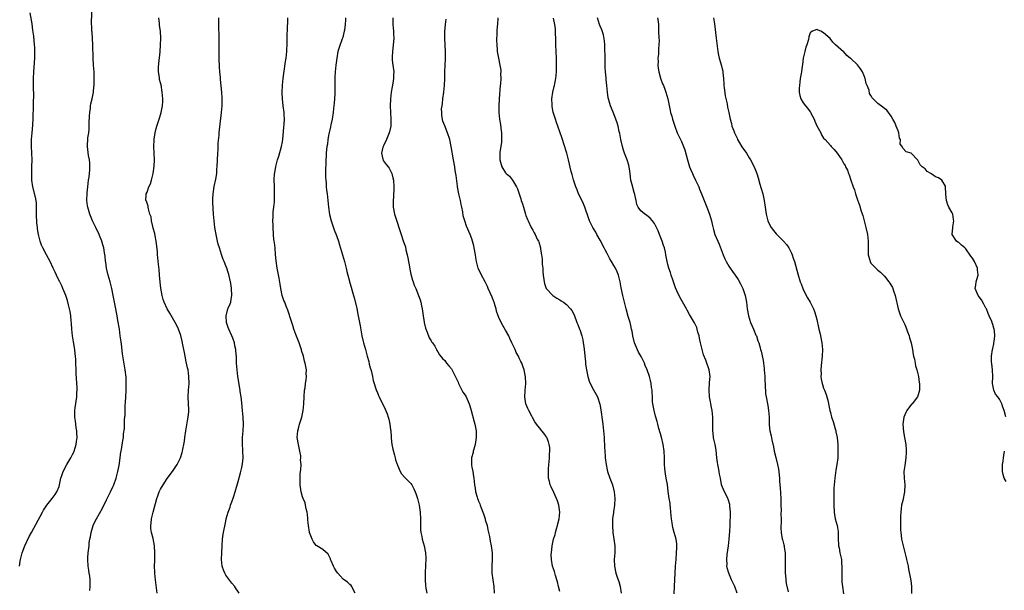
# Model space of a CAD drawing. Units: inches. Extents: x 2556000 to 2559000, y 1545000 to 1548000.
# Drawn here: x 2557705 to 2557996, y 1547554 to 1547722 of the extents above; entities that cross this region are included whole.
import ezdxf

# ---------------------------------------------------------------- set-up
doc = ezdxf.new("R2010")
doc.units = ezdxf.units.IN
doc.header["$MEASUREMENT"] = 0
doc.layers.add('LD25561545_10ft', color=53, linetype='Continuous')

msp = doc.modelspace()

# ---------------------------------------------------------------- linework, layer by layer
at = {"layer": 'LD25561545_10ft'}
for points, elevation in [([(2557705.26, 1547561), (2557705.54, 1547562.46), (2557705.61, 1547563), (2557705.8, 1547563.8), (2557706.12, 1547565), (2557706.87, 1547567), (2557708.21, 1547569.79), (2557708.89, 1547571), (2557712.07, 1547577), (2557712.41, 1547577.59), (2557713, 1547578.44), (2557713.36, 1547579), (2557714.92, 1547581), (2557715.85, 1547582.15), (2557716.38, 1547583), (2557717, 1547584.54), (2557717.16, 1547585), (2557717.56, 1547587), (2557717.84, 1547587.84), (2557718.19, 1547589), (2557719.28, 1547591), (2557720.5, 1547593), (2557721, 1547593.97), (2557721.33, 1547594.67), (2557721.46, 1547595), (2557722.05, 1547597), (2557722.15, 1547597.85), (2557722.32, 1547599), (2557722.3, 1547600.3), (2557722.25, 1547601), (2557722.09, 1547601.91), (2557721.92, 1547603), (2557721.82, 1547603.82), (2557721.64, 1547605), (2557721.64, 1547606.36), (2557721.66, 1547607), (2557721.79, 1547607.79), (2557722.23, 1547611), (2557722.27, 1547612.27), (2557722.33, 1547613), (2557722.33, 1547613.67), (2557722.1, 1547617.9), (2557721.94, 1547622.06), (2557721.86, 1547623), (2557721.76, 1547623.76), (2557721.64, 1547625), (2557721.3, 1547627.3), (2557721.01, 1547629), (2557720.77, 1547631), (2557720.65, 1547632.65), (2557720.57, 1547633.43), (2557720.45, 1547635), (2557720.26, 1547636.26), (2557720.12, 1547637), (2557719.8, 1547638.2), (2557719.5, 1547639.5), (2557718.99, 1547640.98), (2557718.13, 1547643), (2557717.77, 1547643.77), (2557717.19, 1547645), (2557717.12, 1547645.12), (2557716.22, 1547647), (2557715.8, 1547647.8), (2557715.28, 1547649), (2557714.33, 1547651), (2557713.89, 1547651.89), (2557713.24, 1547653), (2557712.18, 1547655), (2557711.85, 1547655.85), (2557711.41, 1547657), (2557710.95, 1547659), (2557710.65, 1547660.65), (2557710.62, 1547661), (2557710.42, 1547662.42), (2557710.4, 1547663), (2557710.32, 1547664.32), (2557710.31, 1547665.69), (2557710.32, 1547667), (2557710.29, 1547668.29), (2557710.04, 1547670.04), (2557709.28, 1547673), (2557708.97, 1547675), (2557708.91, 1547676.91), (2557708.99, 1547679), (2557709.02, 1547681), (2557708.84, 1547685), (2557708.86, 1547687), (2557709.01, 1547689), (2557709.23, 1547691.23), (2557709.36, 1547693.36), (2557709.39, 1547695), (2557709.42, 1547695.42), (2557709.43, 1547697), (2557709.52, 1547701), (2557709.49, 1547701.49), (2557709.48, 1547705), (2557709.54, 1547707), (2557709.79, 1547711), (2557709.79, 1547711.79), (2557709.83, 1547713), (2557709.8, 1547714.2), (2557709.74, 1547715), (2557709.5, 1547717.5), (2557709.28, 1547719.28), (2557709, 1547721.21), (2557708.46, 1547724.46)], 7190), ([(2557726.13, 1547553.87), (2557726.19, 1547555), (2557726.17, 1547557), (2557726.07, 1547558.07), (2557725.92, 1547559), (2557725.82, 1547559.82), (2557725.61, 1547561), (2557725.5, 1547563), (2557725.5, 1547563.5), (2557725.63, 1547565), (2557725.66, 1547565.66), (2557725.87, 1547567), (2557725.94, 1547567.94), (2557726.12, 1547569), (2557726.29, 1547569.71), (2557726.47, 1547571), (2557727.09, 1547573), (2557727.72, 1547574.28), (2557728.04, 1547575), (2557729.8, 1547578.2), (2557731, 1547580.6), (2557732.25, 1547583), (2557733, 1547584.63), (2557733.15, 1547585), (2557733.83, 1547587), (2557734.15, 1547588.15), (2557734.37, 1547589), (2557734.73, 1547590.73), (2557735.05, 1547593), (2557735.25, 1547594.75), (2557735.33, 1547595), (2557735.44, 1547595.44), (2557735.84, 1547598.16), (2557736, 1547599), (2557736.09, 1547600.09), (2557736.36, 1547601.64), (2557736.39, 1547604.39), (2557736.51, 1547605.49), (2557736.53, 1547607), (2557736.56, 1547608.56), (2557736.63, 1547609.37), (2557736.83, 1547612.83), (2557736.88, 1547615), (2557736.82, 1547616.82), (2557736.57, 1547619), (2557735.76, 1547623.76), (2557735.42, 1547626.58), (2557735.31, 1547627.31), (2557735.1, 1547629), (2557734.82, 1547631), (2557734.42, 1547633.58), (2557734.16, 1547635), (2557733.96, 1547635.96), (2557733.79, 1547637), (2557733.04, 1547641), (2557732.64, 1547643), (2557732.14, 1547645), (2557731.53, 1547647), (2557731.02, 1547649), (2557730.8, 1547650.8), (2557730.76, 1547651), (2557730.62, 1547652.62), (2557730.43, 1547653.57), (2557730.19, 1547655), (2557729.95, 1547655.95), (2557729.62, 1547657), (2557729, 1547658.64), (2557728.84, 1547659), (2557727.84, 1547661), (2557726.86, 1547663), (2557726.06, 1547665), (2557725.49, 1547667), (2557725.42, 1547667.42), (2557725.23, 1547669), (2557725.22, 1547669.22), (2557725.26, 1547671), (2557725.28, 1547671.28), (2557725.46, 1547673), (2557725.73, 1547675), (2557725.86, 1547675.86), (2557726.11, 1547678.11), (2557726.11, 1547680.11), (2557725.96, 1547681), (2557725.67, 1547682.33), (2557725.36, 1547685), (2557725.36, 1547685.36), (2557725.51, 1547687), (2557725.52, 1547687.52), (2557725.77, 1547689), (2557725.93, 1547690.07), (2557725.92, 1547691.92), (2557726.04, 1547694.04), (2557726.08, 1547695), (2557726.28, 1547696.28), (2557726.34, 1547697), (2557726.42, 1547697.58), (2557726.77, 1547699), (2557727.15, 1547701), (2557727.31, 1547702.69), (2557727.36, 1547703), (2557727.42, 1547705), (2557727.33, 1547707), (2557727.17, 1547709), (2557727.05, 1547711), (2557726.99, 1547715), (2557726.89, 1547716.89), (2557726.74, 1547718.74), (2557726.7, 1547719), (2557726.64, 1547720.64), (2557726.6, 1547721), (2557726.66, 1547724.66)], 7200), ([(2557745.99, 1547553), (2557745.46, 1547557), (2557745.28, 1547559), (2557745.27, 1547559.27), (2557745.23, 1547561), (2557745.28, 1547562.72), (2557745.27, 1547563), (2557745.32, 1547565), (2557745.22, 1547567), (2557745, 1547568.15), (2557744.77, 1547569.23), (2557744.3, 1547571), (2557744.14, 1547572.14), (2557744.15, 1547573), (2557744.26, 1547573.74), (2557744.37, 1547575), (2557744.84, 1547577), (2557745.88, 1547581), (2557746.16, 1547581.84), (2557746.6, 1547583), (2557747, 1547583.8), (2557747.73, 1547585), (2557749, 1547586.9), (2557750.55, 1547589), (2557751.54, 1547590.46), (2557751.89, 1547591), (2557752.94, 1547593), (2557753.41, 1547594.59), (2557753.5, 1547595), (2557753.6, 1547595.6), (2557753.87, 1547597), (2557754.03, 1547597.97), (2557754.16, 1547599), (2557754.45, 1547601), (2557755, 1547603.92), (2557755.19, 1547605), (2557755.33, 1547606.67), (2557755.34, 1547607), (2557755.32, 1547607.32), (2557755.28, 1547609), (2557755.2, 1547611), (2557755.26, 1547613), (2557755.41, 1547615), (2557755.39, 1547617), (2557755.12, 1547619), (2557755, 1547619.61), (2557754.61, 1547621.39), (2557754.29, 1547623), (2557754.11, 1547624.11), (2557753.59, 1547626.41), (2557753.43, 1547627.43), (2557753, 1547629.12), (2557752.33, 1547631), (2557751.9, 1547631.9), (2557751.33, 1547633), (2557749.72, 1547635.72), (2557749, 1547637.02), (2557748.11, 1547639), (2557747.81, 1547639.81), (2557747.5, 1547641), (2557747.09, 1547643.09), (2557746.88, 1547644.88), (2557746.72, 1547647), (2557746.63, 1547648.63), (2557746.34, 1547651), (2557746.17, 1547652.17), (2557746.11, 1547653), (2557746.07, 1547653.93), (2557745.75, 1547657), (2557745.43, 1547658.57), (2557745.3, 1547659.3), (2557744.86, 1547660.86), (2557744.71, 1547661.29), (2557744.29, 1547663), (2557744.18, 1547664.18), (2557743.87, 1547665), (2557743.42, 1547666.58), (2557743.38, 1547667), (2557743.32, 1547667.32), (2557742.8, 1547668.8), (2557742.68, 1547669), (2557742.71, 1547670.71), (2557742.75, 1547671), (2557743, 1547671.44), (2557743.58, 1547673), (2557744.03, 1547673.97), (2557744.32, 1547675), (2557744.83, 1547677), (2557745.12, 1547679.12), (2557745.17, 1547681), (2557745, 1547685), (2557745.12, 1547686.88), (2557745.13, 1547687.13), (2557745.45, 1547689), (2557745.74, 1547690.26), (2557745.93, 1547691), (2557746.41, 1547692.41), (2557746.65, 1547693.35), (2557747, 1547694.3), (2557747.23, 1547695), (2557747.62, 1547697), (2557747.69, 1547698.31), (2557747.69, 1547699), (2557747.51, 1547701), (2557747.14, 1547703.14), (2557747, 1547703.73), (2557746.71, 1547704.71), (2557746.66, 1547705), (2557746.66, 1547705.34), (2557746.39, 1547707), (2557746.38, 1547708.38), (2557746.53, 1547709.47), (2557746.87, 1547712.87), (2557747.03, 1547714.97), (2557747.07, 1547717), (2557746.95, 1547719), (2557746.73, 1547720.73), (2557746.68, 1547721.32), (2557746.49, 1547723)], 7210), ([(2557770.23, 1547553), (2557769, 1547554.88), (2557768.91, 1547555), (2557768.04, 1547556.04), (2557766.33, 1547558.33), (2557765.99, 1547559), (2557765.67, 1547559.67), (2557765.26, 1547561), (2557765.05, 1547563), (2557765.09, 1547565), (2557765.19, 1547567), (2557765.36, 1547569), (2557765.54, 1547570.46), (2557766.27, 1547574.27), (2557766.44, 1547575), (2557766.99, 1547577), (2557767.53, 1547578.47), (2557767.68, 1547579), (2557768.04, 1547580.04), (2557768.56, 1547581.44), (2557769.06, 1547582.94), (2557769.94, 1547586.06), (2557770.63, 1547588.63), (2557771, 1547590.17), (2557771.23, 1547591.23), (2557771.42, 1547593), (2557771.37, 1547595), (2557771.33, 1547595.33), (2557771.24, 1547597), (2557771.25, 1547599), (2557771.4, 1547601), (2557771.52, 1547603), (2557771.45, 1547605), (2557771.25, 1547607), (2557771, 1547609.24), (2557770.79, 1547611), (2557770.56, 1547612.56), (2557770.51, 1547613), (2557769.88, 1547617), (2557769.61, 1547619), (2557769.46, 1547621), (2557769.43, 1547622.57), (2557769.41, 1547623), (2557769.36, 1547623.36), (2557769.25, 1547625), (2557769, 1547626.13), (2557768.83, 1547627), (2557768.33, 1547628.33), (2557768.11, 1547629), (2557767.19, 1547631), (2557767, 1547631.48), (2557766.5, 1547633), (2557766.39, 1547635), (2557766.93, 1547637), (2557767, 1547637.19), (2557767.55, 1547638.45), (2557767.75, 1547639), (2557767.9, 1547639.9), (2557768.11, 1547641), (2557768, 1547643), (2557767.87, 1547643.87), (2557767.66, 1547645), (2557767.18, 1547647.18), (2557767, 1547647.75), (2557766.57, 1547649), (2557766.31, 1547649.69), (2557765.79, 1547651), (2557765.55, 1547651.55), (2557765.04, 1547653.04), (2557764.39, 1547655), (2557764.07, 1547656.07), (2557763.83, 1547657), (2557763.41, 1547659), (2557763.08, 1547661), (2557762.82, 1547663), (2557762.64, 1547665), (2557762.45, 1547668.45), (2557762.45, 1547669), (2557762.49, 1547669.51), (2557762.53, 1547671), (2557762.87, 1547673.13), (2557763.34, 1547675.34), (2557763.59, 1547677), (2557763.68, 1547678.32), (2557763.76, 1547679), (2557763.95, 1547683), (2557764.02, 1547684.02), (2557764.07, 1547685.93), (2557764.31, 1547688.31), (2557764.36, 1547689), (2557765.04, 1547695), (2557765.19, 1547697), (2557765.2, 1547699.2), (2557765.08, 1547701), (2557764.72, 1547704.72), (2557764.68, 1547705.32), (2557764.52, 1547707), (2557764.4, 1547708.41), (2557764.31, 1547711), (2557764.31, 1547712.31), (2557764.35, 1547715), (2557764.35, 1547716.35), (2557764.32, 1547717.68), (2557764.22, 1547720.22), (2557764.21, 1547723)], 7220), ([(2557804.57, 1547553), (2557804.03, 1547553.97), (2557803.54, 1547555), (2557803.32, 1547555.32), (2557803, 1547555.64), (2557802.28, 1547556.28), (2557801, 1547557.23), (2557799.36, 1547559), (2557799, 1547559.49), (2557798.44, 1547560.44), (2557798.13, 1547561), (2557797.46, 1547562.55), (2557797.28, 1547563), (2557797.23, 1547563.23), (2557796.56, 1547564.56), (2557795, 1547565.93), (2557793.22, 1547567), (2557793, 1547567.15), (2557792.23, 1547568.23), (2557791.8, 1547569), (2557791.02, 1547571), (2557791, 1547571.08), (2557790.69, 1547573), (2557790.57, 1547574.57), (2557790.5, 1547575), (2557790.42, 1547576.42), (2557790.3, 1547577), (2557790.05, 1547577.95), (2557789.89, 1547579), (2557789.7, 1547579.7), (2557789.17, 1547581), (2557789, 1547581.48), (2557788.56, 1547583), (2557788.27, 1547585), (2557788.25, 1547585.75), (2557788.23, 1547587), (2557788.3, 1547588.3), (2557788.37, 1547589), (2557788.49, 1547589.51), (2557788.52, 1547591), (2557788.4, 1547592.4), (2557788.47, 1547593), (2557788.43, 1547593.57), (2557788.19, 1547595), (2557787.96, 1547595.96), (2557787.75, 1547597), (2557787.42, 1547599), (2557787.55, 1547601), (2557787.88, 1547602.12), (2557788.11, 1547603), (2557788.72, 1547605), (2557789.13, 1547607), (2557789.36, 1547609), (2557789.46, 1547611), (2557789.59, 1547613), (2557789.71, 1547613.71), (2557789.87, 1547615), (2557790.06, 1547616.06), (2557790.15, 1547617), (2557790.09, 1547617.91), (2557790.12, 1547619), (2557789.95, 1547619.95), (2557789.73, 1547621), (2557789.56, 1547621.56), (2557789.21, 1547623), (2557788.71, 1547624.71), (2557788.66, 1547625), (2557788.5, 1547625.5), (2557787.98, 1547627), (2557787, 1547629.45), (2557786.43, 1547631), (2557786.11, 1547632.11), (2557785.77, 1547633), (2557785.22, 1547634.78), (2557785.14, 1547635.14), (2557784.67, 1547636.67), (2557784.15, 1547637.85), (2557783.69, 1547639), (2557783.48, 1547639.48), (2557782.93, 1547640.93), (2557782.51, 1547643), (2557782.34, 1547644.34), (2557782.06, 1547646.06), (2557781.43, 1547649), (2557781.15, 1547651.15), (2557781.02, 1547653.02), (2557780.84, 1547655), (2557780.65, 1547656.65), (2557780.58, 1547657), (2557780.51, 1547657.49), (2557780.36, 1547659), (2557780.26, 1547661), (2557780.24, 1547661.76), (2557780.23, 1547663), (2557780.3, 1547664.3), (2557780.28, 1547665), (2557780.29, 1547665.71), (2557780.47, 1547667), (2557780.65, 1547668.65), (2557780.69, 1547669.31), (2557780.7, 1547671), (2557780.64, 1547672.64), (2557780.67, 1547673.33), (2557780.62, 1547675), (2557780.72, 1547677), (2557780.77, 1547677.23), (2557781.1, 1547679.1), (2557781.61, 1547681), (2557781.94, 1547682.06), (2557782.75, 1547685), (2557783, 1547686.35), (2557783.12, 1547687.12), (2557783.43, 1547690.57), (2557783.54, 1547691.54), (2557783.63, 1547693), (2557783.56, 1547694.44), (2557783.56, 1547695), (2557783.26, 1547697), (2557783, 1547699), (2557782.95, 1547700.95), (2557783.09, 1547703.09), (2557783.28, 1547705), (2557783.45, 1547706.55), (2557783.95, 1547710.05), (2557784.13, 1547711), (2557784.35, 1547713), (2557784.36, 1547713.64), (2557784.42, 1547715), (2557784.46, 1547716.46), (2557784.45, 1547717), (2557784.51, 1547720.51), (2557784.61, 1547721.39), (2557784.64, 1547723)], 7230), ([(2557801.63, 1547723), (2557801.63, 1547722.37), (2557801.56, 1547721), (2557801.35, 1547719.35), (2557801.32, 1547719), (2557801, 1547717.62), (2557800.86, 1547717.14), (2557800.72, 1547716.72), (2557799.77, 1547714.23), (2557799.45, 1547713), (2557799.08, 1547711), (2557798.83, 1547709), (2557798.63, 1547707), (2557798.55, 1547705.45), (2557798.53, 1547705), (2557798.53, 1547702.53), (2557798.51, 1547700.51), (2557798.42, 1547699), (2557798.28, 1547697.72), (2557798.24, 1547697), (2557798.17, 1547696.17), (2557798.03, 1547695), (2557797.73, 1547693), (2557797.34, 1547691.34), (2557797.24, 1547690.76), (2557797, 1547689.87), (2557796.74, 1547688.74), (2557796.46, 1547687), (2557796.34, 1547685.66), (2557796.2, 1547685), (2557796.03, 1547684.03), (2557795.97, 1547683), (2557795.92, 1547682.08), (2557795.84, 1547681), (2557795.85, 1547679.85), (2557795.78, 1547678.22), (2557795.79, 1547675.79), (2557795.81, 1547675), (2557795.91, 1547674.09), (2557795.96, 1547673), (2557796.06, 1547672.06), (2557796.21, 1547671), (2557796.42, 1547669), (2557796.6, 1547667), (2557796.92, 1547664.92), (2557797.42, 1547663), (2557797.81, 1547661.81), (2557798.34, 1547660.34), (2557799, 1547658.71), (2557799.56, 1547657), (2557799.88, 1547655.88), (2557800.83, 1547653), (2557801.42, 1547651), (2557801.9, 1547649), (2557802.07, 1547648.07), (2557802.34, 1547647), (2557802.85, 1547645.15), (2557802.88, 1547645), (2557803, 1547644.66), (2557803.38, 1547643.38), (2557803.64, 1547642.36), (2557804.28, 1547640.28), (2557805, 1547637.21), (2557805.35, 1547635.35), (2557805.56, 1547634.44), (2557805.82, 1547633), (2557805.98, 1547631.98), (2557806.53, 1547629), (2557807, 1547627), (2557807.54, 1547625), (2557807.84, 1547623.84), (2557808.11, 1547623), (2557808.54, 1547621.46), (2557808.7, 1547620.7), (2557809, 1547619.6), (2557809.11, 1547619.11), (2557809.21, 1547618.79), (2557809.61, 1547617), (2557809.85, 1547615.85), (2557810.83, 1547612.83), (2557811, 1547612.47), (2557811.43, 1547611.43), (2557811.63, 1547611), (2557812.64, 1547609), (2557813, 1547608.32), (2557813.43, 1547607.43), (2557814, 1547606), (2557814.31, 1547605), (2557814.46, 1547604.46), (2557814.78, 1547603), (2557815, 1547601.3), (2557815.03, 1547601), (2557815.14, 1547599.14), (2557815.19, 1547598.81), (2557815.37, 1547597), (2557815.62, 1547595.62), (2557816.18, 1547593.82), (2557816.36, 1547593), (2557816.45, 1547592.45), (2557817, 1547590.83), (2557817.81, 1547589), (2557818.25, 1547588.25), (2557819.18, 1547587.18), (2557821, 1547585.44), (2557821.29, 1547585), (2557821.9, 1547583.9), (2557822.23, 1547583), (2557822.46, 1547582.46), (2557822.99, 1547580.99), (2557823.48, 1547579), (2557823.78, 1547577), (2557823.81, 1547575), (2557823.8, 1547573), (2557823.87, 1547571.87), (2557823.95, 1547571), (2557824.22, 1547569.78), (2557824.35, 1547569), (2557824.91, 1547567), (2557825.3, 1547565), (2557825.39, 1547563.39), (2557825.3, 1547561), (2557825.21, 1547559.21), (2557825.23, 1547558.77), (2557825.2, 1547557), (2557825.28, 1547555.28), (2557825.45, 1547554.55), (2557825.68, 1547553)], 7240), ([(2557815.66, 1547723), (2557815.69, 1547722.31), (2557815.7, 1547721), (2557815.86, 1547719), (2557815.86, 1547718.14), (2557815.94, 1547717), (2557815.9, 1547715.9), (2557815.54, 1547713), (2557815.43, 1547711.43), (2557815.43, 1547711), (2557815.5, 1547710.5), (2557815.64, 1547709), (2557815.93, 1547707), (2557815.89, 1547706.11), (2557815.9, 1547705), (2557815.7, 1547703.7), (2557815.46, 1547702.54), (2557815.2, 1547701), (2557814.96, 1547699), (2557814.88, 1547697), (2557815.08, 1547693), (2557815.03, 1547691), (2557814.66, 1547689.34), (2557814.6, 1547689), (2557813.77, 1547687), (2557812.86, 1547685.14), (2557812.81, 1547685), (2557812.74, 1547684.74), (2557812.35, 1547683), (2557812.75, 1547681.25), (2557812.76, 1547681), (2557812.82, 1547680.82), (2557813.67, 1547679.67), (2557814.28, 1547679), (2557814.57, 1547678.57), (2557815, 1547677.82), (2557815.39, 1547677), (2557815.71, 1547675.71), (2557815.84, 1547675), (2557815.98, 1547673), (2557815.91, 1547671.91), (2557815.9, 1547671), (2557815.86, 1547670.14), (2557815.74, 1547669), (2557815.77, 1547667), (2557816.17, 1547665), (2557816.38, 1547664.38), (2557817, 1547662.27), (2557817.43, 1547661), (2557817.86, 1547659.86), (2557818.08, 1547659), (2557818.61, 1547657.39), (2557818.84, 1547656.84), (2557819, 1547656.31), (2557819.36, 1547655.36), (2557819.52, 1547654.48), (2557819.91, 1547653), (2557820.1, 1547652.1), (2557820.57, 1547649.43), (2557820.69, 1547648.69), (2557821, 1547647.22), (2557821.47, 1547645.47), (2557821.65, 1547645), (2557821.98, 1547643.98), (2557822.43, 1547643), (2557823.27, 1547641), (2557823.71, 1547639.71), (2557823.91, 1547639), (2557824.09, 1547637.91), (2557824.29, 1547637), (2557824.59, 1547635), (2557824.93, 1547633.07), (2557824.94, 1547632.94), (2557825.3, 1547631.3), (2557825.86, 1547630.14), (2557826.42, 1547628.42), (2557827, 1547627.58), (2557827.2, 1547627.2), (2557827.38, 1547627), (2557828.04, 1547625.96), (2557828.56, 1547625), (2557828.7, 1547624.7), (2557829, 1547624.28), (2557829.43, 1547623.43), (2557830.37, 1547622.37), (2557831, 1547621.76), (2557831.56, 1547621), (2557832.22, 1547620.22), (2557833, 1547619.28), (2557835, 1547615.32), (2557835.12, 1547615), (2557836.38, 1547612.38), (2557837, 1547611.51), (2557837.3, 1547611), (2557838.2, 1547609), (2557838.39, 1547608.39), (2557838.79, 1547607), (2557839.66, 1547603.66), (2557839.86, 1547603), (2557840.26, 1547601), (2557840.3, 1547600.3), (2557840.31, 1547599), (2557840, 1547597), (2557839.59, 1547595.59), (2557839.44, 1547595), (2557839.37, 1547594.63), (2557838.92, 1547593), (2557838.87, 1547591), (2557838.89, 1547590.89), (2557839, 1547590.25), (2557839.27, 1547589), (2557839.52, 1547587.52), (2557839.63, 1547587), (2557839.81, 1547585), (2557840.01, 1547584.01), (2557840.14, 1547583), (2557840.56, 1547581.44), (2557840.72, 1547581), (2557840.81, 1547580.81), (2557841, 1547580.25), (2557841.39, 1547579.39), (2557841.5, 1547579), (2557841.75, 1547578.25), (2557842.28, 1547577), (2557842.48, 1547576.48), (2557842.93, 1547575), (2557843, 1547574.69), (2557843.53, 1547573), (2557843.75, 1547571.75), (2557843.98, 1547571), (2557844.26, 1547569.74), (2557844.41, 1547568.41), (2557844.7, 1547567), (2557844.99, 1547564.99), (2557845, 1547563), (2557844.88, 1547561.12), (2557844.9, 1547560.9), (2557844.96, 1547559), (2557845.52, 1547555), (2557845.61, 1547553)], 7250), ([(2557865, 1547553.51), (2557864.64, 1547555), (2557864.35, 1547556.35), (2557864.15, 1547557), (2557863.71, 1547558.29), (2557863.41, 1547559.41), (2557862.88, 1547561), (2557862.53, 1547563), (2557862.5, 1547564.5), (2557862.52, 1547565), (2557862.75, 1547567), (2557863, 1547568.03), (2557863.2, 1547569), (2557863.64, 1547570.36), (2557863.77, 1547571), (2557864.08, 1547572.08), (2557864.37, 1547573), (2557864.48, 1547573.52), (2557864.86, 1547575), (2557865, 1547577), (2557864.73, 1547579), (2557864.35, 1547580.35), (2557864.09, 1547581), (2557863.23, 1547582.77), (2557862.45, 1547584.45), (2557862.2, 1547585), (2557862.01, 1547585.99), (2557861.72, 1547587), (2557861.63, 1547587.63), (2557861.65, 1547589.65), (2557861.74, 1547591), (2557861.84, 1547591.84), (2557861.94, 1547593), (2557861.95, 1547594.05), (2557862.07, 1547595), (2557862.05, 1547596.05), (2557861.9, 1547597), (2557861.72, 1547597.72), (2557861.2, 1547599), (2557861.13, 1547599.13), (2557861, 1547599.35), (2557860.3, 1547600.3), (2557859.7, 1547601), (2557859, 1547601.88), (2557858.13, 1547603), (2557857.65, 1547603.65), (2557856.9, 1547604.9), (2557856.72, 1547605.28), (2557855.83, 1547607), (2557855.57, 1547607.57), (2557855, 1547609), (2557854.71, 1547611), (2557854.8, 1547612.8), (2557854.79, 1547613), (2557854.97, 1547614.97), (2557854.9, 1547616.9), (2557854.46, 1547619), (2557854.05, 1547620.05), (2557853.75, 1547621), (2557853.47, 1547621.47), (2557853, 1547622.46), (2557852.77, 1547623), (2557852.13, 1547624.13), (2557851.79, 1547625), (2557850.86, 1547627), (2557850.25, 1547628.25), (2557849.92, 1547629), (2557849, 1547630.72), (2557848.14, 1547632.14), (2557847.66, 1547633), (2557847, 1547634.44), (2557846.76, 1547635), (2557846.35, 1547636.35), (2557846.19, 1547637), (2557845.92, 1547637.92), (2557845.59, 1547639), (2557845.43, 1547639.43), (2557845, 1547640.45), (2557843.84, 1547643), (2557843.63, 1547643.63), (2557843, 1547645.02), (2557841.92, 1547647), (2557841, 1547648.81), (2557840.92, 1547649), (2557840.41, 1547651), (2557840.19, 1547652.19), (2557840.1, 1547653), (2557839.72, 1547655), (2557839.58, 1547655.58), (2557839.21, 1547657), (2557839, 1547657.69), (2557838.49, 1547659), (2557837.44, 1547661.44), (2557836.92, 1547663), (2557836.49, 1547664.49), (2557836.38, 1547665.62), (2557836.08, 1547667), (2557835.82, 1547667.82), (2557835.62, 1547669), (2557835.14, 1547671), (2557834.79, 1547673), (2557834.75, 1547673.25), (2557834.39, 1547676.39), (2557834.13, 1547677.87), (2557833.95, 1547679), (2557833.59, 1547681), (2557833.31, 1547682.69), (2557833.25, 1547683.25), (2557832.95, 1547684.95), (2557832.47, 1547687), (2557831.84, 1547689), (2557831, 1547691.06), (2557830.49, 1547692.49), (2557830.16, 1547694.16), (2557830.12, 1547695), (2557830.09, 1547696.09), (2557830.2, 1547697), (2557830.34, 1547697.66), (2557830.46, 1547699), (2557830.75, 1547701), (2557830.98, 1547703), (2557831.02, 1547705), (2557831, 1547707), (2557831.11, 1547709), (2557831.24, 1547710.76), (2557831.24, 1547711), (2557831.23, 1547713), (2557831.13, 1547714.87), (2557831.04, 1547717), (2557831.07, 1547718.93), (2557831.25, 1547721), (2557831.41, 1547722.59)], 7260), ([(2557846.69, 1547723), (2557846.58, 1547721), (2557846.53, 1547720.53), (2557846.44, 1547719), (2557846.37, 1547718.37), (2557846.32, 1547716.32), (2557846.37, 1547715), (2557846.52, 1547713.48), (2557846.55, 1547713), (2557846.89, 1547711), (2557847.3, 1547709), (2557847.54, 1547707.53), (2557847.55, 1547707), (2557847.5, 1547706.5), (2557847.54, 1547705), (2557847.45, 1547703.45), (2557847.39, 1547703), (2557847.06, 1547699.06), (2557846.95, 1547697), (2557847, 1547695), (2557847.23, 1547693), (2557847.48, 1547691.48), (2557847.58, 1547690.42), (2557847.75, 1547689), (2557847.77, 1547687.77), (2557847.81, 1547687), (2557847.79, 1547686.21), (2557847.63, 1547685), (2557847.33, 1547683.33), (2557847.32, 1547683), (2557847.33, 1547682.67), (2557847.25, 1547681), (2557847.64, 1547679.64), (2557847.85, 1547679), (2557849, 1547677.2), (2557849.19, 1547677), (2557850.16, 1547676.16), (2557851.05, 1547675.05), (2557852.23, 1547673), (2557852.47, 1547672.47), (2557853.5, 1547669.5), (2557853.64, 1547669), (2557853.98, 1547667.98), (2557854.25, 1547667), (2557854.86, 1547665), (2557855, 1547664.57), (2557855.45, 1547663.45), (2557855.63, 1547663), (2557856.57, 1547661), (2557857, 1547660.21), (2557857.45, 1547659.45), (2557857.69, 1547659), (2557858.36, 1547657.64), (2557858.7, 1547657), (2557858.79, 1547656.79), (2557859.3, 1547655), (2557859.34, 1547654.66), (2557859.61, 1547653), (2557859.77, 1547651.77), (2557859.83, 1547650.17), (2557859.96, 1547649), (2557860.05, 1547648.05), (2557860.11, 1547647), (2557860.33, 1547645.67), (2557860.39, 1547645), (2557860.46, 1547644.46), (2557861.03, 1547643.03), (2557862.93, 1547640.93), (2557864.14, 1547640.14), (2557865, 1547639.68), (2557865.42, 1547639.42), (2557866.08, 1547639), (2557867, 1547638.31), (2557868.22, 1547637), (2557868.55, 1547636.55), (2557869.24, 1547635.24), (2557870.09, 1547633), (2557870.37, 1547632.37), (2557870.88, 1547631), (2557870.92, 1547630.92), (2557871.54, 1547629), (2557871.84, 1547627.84), (2557871.97, 1547627), (2557872.08, 1547625.92), (2557872.22, 1547625), (2557872.6, 1547621.4), (2557872.66, 1547620.66), (2557872.89, 1547619), (2557873.28, 1547617), (2557873.66, 1547615.66), (2557873.95, 1547615), (2557875, 1547613.05), (2557876.13, 1547611), (2557876.87, 1547608.87), (2557877.16, 1547607.16), (2557877.62, 1547603.61), (2557877.71, 1547603), (2557877.94, 1547601), (2557878.02, 1547600.02), (2557878.12, 1547599), (2557878.14, 1547598.14), (2557878.25, 1547597), (2557878.24, 1547596.24), (2557878.47, 1547593.53), (2557878.46, 1547593), (2557878.69, 1547591), (2557879, 1547589.48), (2557879.12, 1547589), (2557879.82, 1547587), (2557880.55, 1547585), (2557881.09, 1547583), (2557881.3, 1547581), (2557881.18, 1547579), (2557880.89, 1547577.11), (2557880.87, 1547576.87), (2557880.64, 1547575), (2557880.55, 1547573.45), (2557880.55, 1547573), (2557880.66, 1547571), (2557881.28, 1547567), (2557881.29, 1547565), (2557881.13, 1547563), (2557881.14, 1547561), (2557881.6, 1547559), (2557881.91, 1547558.09), (2557882.32, 1547557), (2557882.49, 1547556.49), (2557882.87, 1547555), (2557883.11, 1547553)], 7270), ([(2557898.84, 1547552.84), (2557898.91, 1547555), (2557899.22, 1547561), (2557899.37, 1547563), (2557899.55, 1547565), (2557899.59, 1547566.41), (2557899.65, 1547567), (2557899.61, 1547567.61), (2557899.42, 1547569), (2557898.84, 1547571), (2557898.4, 1547572.4), (2557898.29, 1547573), (2557898.19, 1547573.81), (2557898, 1547575), (2557897.96, 1547575.96), (2557897.86, 1547577), (2557897.7, 1547578.3), (2557897.67, 1547579), (2557897.6, 1547579.6), (2557897.37, 1547581), (2557897.08, 1547583.08), (2557896.83, 1547585.17), (2557896.51, 1547587), (2557896.26, 1547588.26), (2557896.15, 1547589), (2557896.1, 1547589.9), (2557895.99, 1547591), (2557895.97, 1547591.97), (2557895.97, 1547593), (2557895.88, 1547595), (2557895.59, 1547597), (2557895.1, 1547599.1), (2557894.33, 1547601.67), (2557893.97, 1547603), (2557893.79, 1547603.79), (2557893.41, 1547605), (2557893.34, 1547605.34), (2557892.88, 1547607), (2557892.52, 1547609), (2557892.47, 1547609.53), (2557892.38, 1547611), (2557892.37, 1547612.37), (2557892.31, 1547613), (2557892.17, 1547613.83), (2557892.07, 1547615), (2557891.87, 1547615.87), (2557891.55, 1547617), (2557890.84, 1547619), (2557890.27, 1547620.27), (2557890.02, 1547621), (2557889.03, 1547622.97), (2557888.26, 1547624.26), (2557887.08, 1547627), (2557886.57, 1547629), (2557886.38, 1547630.38), (2557886.23, 1547631), (2557886.05, 1547632.05), (2557885.78, 1547633), (2557885.23, 1547634.77), (2557884.6, 1547637), (2557883.63, 1547641), (2557883.18, 1547643.18), (2557882.88, 1547645), (2557882.38, 1547647), (2557881.97, 1547647.97), (2557881.5, 1547649), (2557881, 1547649.79), (2557880.3, 1547651), (2557879.8, 1547651.8), (2557879, 1547653.37), (2557878.43, 1547654.43), (2557878.17, 1547655), (2557877, 1547657.25), (2557875.96, 1547659), (2557875.63, 1547659.63), (2557874.8, 1547661), (2557873.82, 1547663), (2557873.59, 1547663.59), (2557872.41, 1547667), (2557872.01, 1547668.01), (2557871, 1547670.1), (2557870.59, 1547671), (2557870.12, 1547672.12), (2557869.79, 1547673), (2557869.09, 1547675.09), (2557868.68, 1547676.68), (2557868.58, 1547677), (2557868.41, 1547677.59), (2557867.6, 1547681), (2557867.1, 1547683), (2557866.26, 1547685.74), (2557865.83, 1547687), (2557865.61, 1547687.61), (2557865.14, 1547689), (2557864.42, 1547691), (2557864.03, 1547692.03), (2557863.73, 1547693), (2557863.2, 1547694.8), (2557863.1, 1547695.1), (2557862.77, 1547696.77), (2557862.75, 1547697), (2557862.75, 1547697.25), (2557862.68, 1547699), (2557862.95, 1547701), (2557863.33, 1547702.67), (2557863.43, 1547703), (2557863.57, 1547703.57), (2557863.85, 1547705), (2557863.94, 1547706.06), (2557864.04, 1547707), (2557864.05, 1547709), (2557864.01, 1547711), (2557863.85, 1547715), (2557863.84, 1547715.84), (2557863.81, 1547717), (2557863.74, 1547718.26), (2557863.74, 1547719), (2557863.71, 1547719.71), (2557863.55, 1547721), (2557863.18, 1547722.82)], 7280), ([(2557917.47, 1547553), (2557916.71, 1547555), (2557916.2, 1547556.2), (2557915.81, 1547557), (2557914.94, 1547559), (2557914.51, 1547560.51), (2557914.43, 1547561), (2557914.46, 1547561.54), (2557914.36, 1547563), (2557914.47, 1547564.47), (2557914.85, 1547567), (2557915.11, 1547569), (2557915.28, 1547571.28), (2557915.35, 1547573), (2557915.39, 1547574.61), (2557915.44, 1547575.44), (2557915.43, 1547577), (2557915.28, 1547578.72), (2557915.27, 1547579), (2557915.24, 1547579.24), (2557914.81, 1547580.81), (2557914.72, 1547581), (2557914.35, 1547581.65), (2557913.69, 1547583), (2557912.86, 1547585), (2557912.85, 1547585.15), (2557912.49, 1547587), (2557912.19, 1547588.19), (2557912.09, 1547589), (2557911.92, 1547590.08), (2557911.69, 1547591), (2557911.59, 1547591.59), (2557911.47, 1547593), (2557911.24, 1547595.24), (2557910.91, 1547596.91), (2557910.56, 1547598.56), (2557910.49, 1547599), (2557910.33, 1547600.33), (2557910.29, 1547601), (2557910.29, 1547601.71), (2557910.24, 1547605), (2557910.04, 1547607), (2557909.89, 1547607.89), (2557909.67, 1547609), (2557909.57, 1547609.57), (2557909.28, 1547611), (2557909.13, 1547613), (2557909.31, 1547615.31), (2557909.42, 1547617), (2557909.18, 1547619), (2557909, 1547619.56), (2557908.48, 1547621), (2557908.16, 1547621.84), (2557907.47, 1547623.47), (2557907.06, 1547625), (2557906.61, 1547627), (2557906.36, 1547628.36), (2557906.19, 1547629), (2557905.83, 1547630.17), (2557905.64, 1547631), (2557905.48, 1547631.48), (2557904.84, 1547632.84), (2557903.38, 1547635.38), (2557902.66, 1547636.66), (2557902.48, 1547637), (2557900.47, 1547640.47), (2557899.63, 1547642.37), (2557899.22, 1547643.22), (2557899, 1547643.84), (2557898.62, 1547645), (2557898.4, 1547645.6), (2557897.94, 1547647), (2557897.76, 1547647.76), (2557897.27, 1547649), (2557897, 1547650.1), (2557896.76, 1547651), (2557896.47, 1547652.47), (2557896.39, 1547653), (2557896.23, 1547653.77), (2557895.92, 1547655), (2557895.68, 1547655.68), (2557895.26, 1547657), (2557894.5, 1547659), (2557894.08, 1547660.08), (2557893.44, 1547661.44), (2557893, 1547662.18), (2557892.41, 1547663), (2557891.77, 1547663.77), (2557890.67, 1547664.67), (2557890.12, 1547665), (2557889, 1547665.95), (2557888.2, 1547667), (2557887.81, 1547667.81), (2557887.6, 1547669), (2557887.18, 1547670.82), (2557887, 1547671.41), (2557886.39, 1547673.61), (2557886.04, 1547675), (2557885.93, 1547675.93), (2557885.77, 1547677), (2557885.7, 1547677.7), (2557885.51, 1547679), (2557885.41, 1547679.41), (2557884.93, 1547681), (2557884.18, 1547683), (2557883.89, 1547683.89), (2557883.54, 1547685), (2557883.1, 1547687), (2557882.79, 1547688.79), (2557882.6, 1547689.4), (2557882.24, 1547691), (2557881.98, 1547691.98), (2557881, 1547694.57), (2557880.29, 1547696.29), (2557880.01, 1547697), (2557879.63, 1547698.37), (2557879.43, 1547699), (2557879.34, 1547699.34), (2557879.11, 1547701), (2557878.93, 1547703), (2557878.76, 1547704.76), (2557878.76, 1547705.24), (2557878.56, 1547707), (2557878.43, 1547708.43), (2557878.39, 1547711), (2557878.4, 1547712.4), (2557878.37, 1547713), (2557878.31, 1547713.69), (2557878.29, 1547715), (2557878.2, 1547716.2), (2557877.9, 1547717.9), (2557877.43, 1547719.43), (2557877, 1547720.46), (2557876.79, 1547721), (2557876.13, 1547723)], 7290), ([(2557893.9, 1547723), (2557894.08, 1547721.92), (2557894.15, 1547721), (2557894.16, 1547720.16), (2557894.24, 1547719), (2557894.31, 1547717), (2557894.36, 1547716.36), (2557894.33, 1547715), (2557894.17, 1547713.83), (2557894.19, 1547713), (2557894.19, 1547712.19), (2557894.03, 1547711), (2557894.06, 1547710.06), (2557894.02, 1547709), (2557894.11, 1547708.11), (2557894.28, 1547707), (2557894.82, 1547705.18), (2557894.88, 1547704.88), (2557895.42, 1547703.42), (2557895.66, 1547703), (2557896.1, 1547701.9), (2557896.41, 1547701), (2557896.97, 1547699), (2557897.63, 1547695.63), (2557897.77, 1547695), (2557898.09, 1547693.91), (2557898.33, 1547693), (2557898.99, 1547691), (2557899.76, 1547689), (2557901, 1547686.48), (2557901.59, 1547685), (2557901.94, 1547683.94), (2557902.76, 1547681), (2557903.4, 1547679), (2557903.7, 1547678.3), (2557904.21, 1547677), (2557904.45, 1547676.45), (2557905.18, 1547675), (2557906.11, 1547673), (2557906.36, 1547672.36), (2557906.92, 1547671), (2557908.05, 1547668.05), (2557908.51, 1547667), (2557909.27, 1547665), (2557909.83, 1547663), (2557910.03, 1547662.03), (2557910.43, 1547660.43), (2557910.89, 1547659), (2557911.73, 1547657), (2557912.12, 1547656.12), (2557913.28, 1547653), (2557913.79, 1547651.79), (2557914.18, 1547651), (2557915, 1547649.61), (2557915.4, 1547649), (2557916.05, 1547648.05), (2557916.81, 1547647), (2557917.7, 1547645.7), (2557918.43, 1547644.43), (2557919.11, 1547643), (2557919.8, 1547641), (2557920.01, 1547640.01), (2557920.2, 1547639), (2557920.45, 1547637), (2557920.8, 1547635), (2557921.43, 1547633), (2557921.88, 1547631.88), (2557922.28, 1547631), (2557923, 1547629.28), (2557923.13, 1547629), (2557923.58, 1547627.58), (2557923.81, 1547627), (2557924.12, 1547625.88), (2557924.34, 1547625), (2557924.51, 1547624.51), (2557925, 1547622.28), (2557925.21, 1547621.21), (2557925.21, 1547621), (2557925.43, 1547619.43), (2557925.44, 1547619), (2557925.6, 1547617), (2557925.63, 1547615.63), (2557925.69, 1547615), (2557925.7, 1547613.7), (2557925.78, 1547613), (2557925.87, 1547611.87), (2557926.01, 1547611), (2557926.5, 1547608.5), (2557926.73, 1547607), (2557926.86, 1547605), (2557926.88, 1547603), (2557927, 1547601.63), (2557927.07, 1547601), (2557927.49, 1547599.49), (2557927.66, 1547598.34), (2557928.23, 1547596.23), (2557928.4, 1547595), (2557928.84, 1547593.16), (2557929.38, 1547591), (2557929.64, 1547589.64), (2557929.75, 1547589), (2557929.88, 1547587.88), (2557929.95, 1547587), (2557929.99, 1547586.01), (2557930.13, 1547584.13), (2557930.31, 1547581), (2557930.32, 1547580.32), (2557930.4, 1547579), (2557930.45, 1547577.55), (2557930.4, 1547576.4), (2557930.43, 1547575), (2557930.42, 1547573.58), (2557930.39, 1547573), (2557930.38, 1547572.37), (2557930.43, 1547571), (2557930.78, 1547569), (2557930.85, 1547568.85), (2557931.28, 1547567.28), (2557931.31, 1547567), (2557931.32, 1547566.68), (2557931.6, 1547565), (2557931.67, 1547563.67), (2557931.63, 1547562.37), (2557931.61, 1547561), (2557931.61, 1547559.61), (2557931.65, 1547559), (2557931.76, 1547558.24), (2557931.83, 1547557), (2557931.93, 1547555.93), (2557932.56, 1547553.44)], 7300), ([(2557910.42, 1547723), (2557910.79, 1547721.21), (2557911.22, 1547717), (2557911.71, 1547713), (2557911.91, 1547711.91), (2557912.11, 1547711), (2557912.79, 1547708.79), (2557913, 1547707.87), (2557913.18, 1547707.18), (2557913.19, 1547706.81), (2557913.38, 1547705), (2557913.49, 1547703.49), (2557913.51, 1547703), (2557913.6, 1547702.4), (2557913.9, 1547699.9), (2557914.47, 1547697.53), (2557914.61, 1547696.61), (2557914.97, 1547695), (2557915.39, 1547693), (2557915.74, 1547691.74), (2557915.92, 1547691), (2557916.43, 1547689.57), (2557916.67, 1547689), (2557916.78, 1547688.78), (2557917.42, 1547687.42), (2557917.59, 1547687), (2557918.09, 1547686.09), (2557918.84, 1547684.84), (2557920.17, 1547683), (2557921, 1547681.66), (2557921.43, 1547681), (2557922.44, 1547679), (2557923.23, 1547677), (2557923.68, 1547675.68), (2557924.17, 1547673.83), (2557924.58, 1547672.58), (2557925, 1547670.94), (2557925.44, 1547669), (2557925.77, 1547667), (2557926.02, 1547665), (2557926.22, 1547664.22), (2557926.49, 1547663), (2557927, 1547661.95), (2557927.54, 1547661), (2557928.19, 1547660.19), (2557929, 1547659.13), (2557931.11, 1547657), (2557931.99, 1547655.99), (2557932.73, 1547655), (2557933, 1547654.48), (2557933.49, 1547653.49), (2557933.75, 1547653), (2557934.03, 1547652.03), (2557934.42, 1547651), (2557935.4, 1547647.4), (2557936.1, 1547645), (2557936.36, 1547644.36), (2557936.82, 1547643), (2557937.83, 1547641), (2557938.27, 1547640.27), (2557938.99, 1547639), (2557939.99, 1547637), (2557940.26, 1547636.26), (2557940.69, 1547635), (2557941, 1547633.83), (2557941.54, 1547631.54), (2557941.61, 1547631), (2557941.89, 1547629.89), (2557942.05, 1547629), (2557942.49, 1547627), (2557942.71, 1547625), (2557942.61, 1547623), (2557942.29, 1547620.29), (2557942.19, 1547619), (2557942.24, 1547617.76), (2557942.21, 1547617), (2557942.28, 1547616.28), (2557942.53, 1547615), (2557942.64, 1547614.64), (2557943, 1547613.56), (2557943.22, 1547613), (2557943.76, 1547611.76), (2557944, 1547611), (2557944.3, 1547609.7), (2557944.49, 1547609), (2557944.86, 1547607), (2557945, 1547606.43), (2557945.37, 1547605), (2557945.78, 1547603.78), (2557946.39, 1547601.61), (2557946.58, 1547601), (2557946.66, 1547600.66), (2557946.98, 1547599), (2557947.18, 1547597), (2557947.24, 1547595.24), (2557947.24, 1547595), (2557947.16, 1547593), (2557946.92, 1547591), (2557946.64, 1547589.36), (2557946.54, 1547588.54), (2557946.31, 1547587), (2557946.12, 1547585), (2557946.05, 1547584.05), (2557946.03, 1547583), (2557946.06, 1547581.94), (2557946.04, 1547581), (2557946.05, 1547579), (2557946.13, 1547577), (2557946.24, 1547576.24), (2557946.45, 1547575), (2557946.98, 1547573), (2557947.27, 1547571.27), (2557947.29, 1547571), (2557947.33, 1547569), (2557947.41, 1547567.41), (2557947.44, 1547567), (2557947.56, 1547566.44), (2557947.83, 1547565), (2557948.25, 1547563), (2557948.33, 1547561.67), (2557948.4, 1547561), (2557948.42, 1547560.42), (2557948.37, 1547559), (2557948.36, 1547557.64), (2557948.38, 1547557), (2557948.41, 1547556.41), (2557948.54, 1547555), (2557948.9, 1547552.9)], 7310), ([(2557996.91, 1547605.09), (2557996.36, 1547607), (2557995.94, 1547607.94), (2557995.66, 1547609), (2557995, 1547610.3), (2557994.5, 1547611), (2557993.78, 1547611.78), (2557993.3, 1547613), (2557992.95, 1547615), (2557992.99, 1547617.01), (2557992.91, 1547619), (2557992.73, 1547620.73), (2557992.63, 1547621.37), (2557992.61, 1547623), (2557992.92, 1547625), (2557993, 1547625.35), (2557993.28, 1547626.72), (2557993.35, 1547627), (2557993.39, 1547627.39), (2557993.6, 1547629), (2557993.48, 1547630.52), (2557993.4, 1547631), (2557993.29, 1547631.29), (2557993, 1547632.39), (2557992.84, 1547632.84), (2557992.82, 1547633), (2557992.72, 1547633.28), (2557991.99, 1547635), (2557991.65, 1547635.65), (2557991.13, 1547637), (2557991, 1547637.25), (2557990.35, 1547638.35), (2557989.64, 1547639.64), (2557989, 1547640.57), (2557988.65, 1547641), (2557987.81, 1547643), (2557987.96, 1547643.96), (2557988.1, 1547645), (2557988.33, 1547645.67), (2557988.69, 1547647), (2557988.52, 1547648.52), (2557988.52, 1547649), (2557987.61, 1547651), (2557987, 1547652.03), (2557986.53, 1547652.53), (2557985, 1547654.71), (2557984.7, 1547655), (2557983.8, 1547655.8), (2557983, 1547656.56), (2557982.71, 1547656.71), (2557982.32, 1547657), (2557981.01, 1547659.01), (2557981.25, 1547661), (2557981.23, 1547661.23), (2557981.48, 1547663), (2557981.4, 1547663.4), (2557981.16, 1547665), (2557981, 1547665.38), (2557980.05, 1547667), (2557979.7, 1547667.7), (2557979.28, 1547669), (2557979.16, 1547670.84), (2557979.14, 1547671), (2557979.08, 1547673), (2557979, 1547673.25), (2557977.96, 1547675), (2557977, 1547675.69), (2557976.05, 1547676.05), (2557975, 1547676.82), (2557974.87, 1547676.87), (2557974.7, 1547677), (2557973.57, 1547677.57), (2557973, 1547678.33), (2557972.16, 1547679), (2557971.58, 1547679.58), (2557971, 1547680.75), (2557970.88, 1547680.88), (2557970.72, 1547681), (2557969, 1547682.94), (2557968.84, 1547683), (2557967.43, 1547683.43), (2557966.42, 1547684.42), (2557966.22, 1547685), (2557965.68, 1547685.68), (2557965.76, 1547687), (2557965.47, 1547687.47), (2557965.23, 1547689), (2557965, 1547689.55), (2557964.46, 1547691), (2557964.05, 1547692.05), (2557963.49, 1547693), (2557963, 1547693.93), (2557961.67, 1547695.67), (2557961, 1547696.15), (2557960.53, 1547696.53), (2557959, 1547697.63), (2557957.38, 1547699.38), (2557957, 1547699.98), (2557956.58, 1547700.58), (2557956.42, 1547701.58), (2557955.84, 1547703), (2557955.58, 1547703.58), (2557955.3, 1547705), (2557955, 1547705.8), (2557954.47, 1547707), (2557953.9, 1547707.9), (2557953, 1547709.08), (2557951, 1547710.95), (2557950.96, 1547710.96), (2557949.84, 1547711.84), (2557949, 1547712.88), (2557948.91, 1547712.91), (2557946.48, 1547715), (2557945.74, 1547715.74), (2557944.9, 1547716.9), (2557943, 1547718.54), (2557942.18, 1547719), (2557941.35, 1547719.35), (2557941, 1547719.47), (2557939.73, 1547719), (2557939.25, 1547718.75), (2557939, 1547718.49), (2557938.64, 1547717.36), (2557938.52, 1547716.52), (2557938.09, 1547715), (2557937.75, 1547714.25), (2557937.48, 1547713), (2557937, 1547711), (2557936.78, 1547709.22), (2557936.65, 1547708.65), (2557936.43, 1547707), (2557936.1, 1547705), (2557936, 1547704), (2557935.83, 1547703), (2557935.79, 1547702.21), (2557935.77, 1547701), (2557936.02, 1547700.02), (2557936.29, 1547699), (2557937, 1547697.87), (2557937.63, 1547697), (2557938.28, 1547696.28), (2557939, 1547695.17), (2557939.08, 1547695.08), (2557939.21, 1547694.79), (2557940.18, 1547693), (2557940.44, 1547692.44), (2557941, 1547691.07), (2557942.16, 1547689), (2557942.4, 1547688.4), (2557943, 1547687.44), (2557943.43, 1547687), (2557945, 1547685.26), (2557945.28, 1547685), (2557946.12, 1547684.12), (2557947.02, 1547683.02), (2557948.34, 1547681), (2557948.61, 1547680.61), (2557949, 1547679.81), (2557949.34, 1547679.34), (2557949.46, 1547679), (2557950.02, 1547678.02), (2557950.32, 1547677), (2557950.55, 1547676.55), (2557951, 1547674.97), (2557951.73, 1547673), (2557952.12, 1547672.12), (2557952.4, 1547671), (2557953, 1547669.18), (2557953.59, 1547667.59), (2557954.1, 1547665.9), (2557954.56, 1547664.56), (2557955.01, 1547663.01), (2557955.52, 1547661), (2557955.97, 1547659), (2557956.22, 1547657), (2557956.17, 1547655), (2557956.19, 1547653.81), (2557956.19, 1547653), (2557956.34, 1547652.34), (2557956.74, 1547651), (2557957, 1547650.55), (2557958.42, 1547649), (2557959, 1547648.48), (2557959.81, 1547647.81), (2557961, 1547646.67), (2557962.29, 1547645), (2557962.59, 1547644.59), (2557963.32, 1547643.32), (2557963.43, 1547643), (2557963.63, 1547642.37), (2557964.13, 1547641), (2557965.06, 1547637), (2557965.76, 1547635), (2557966.69, 1547633), (2557966.8, 1547632.8), (2557967, 1547632.38), (2557967.41, 1547631.41), (2557967.82, 1547630.18), (2557968.26, 1547629), (2557968.44, 1547628.44), (2557968.85, 1547627), (2557969.26, 1547625), (2557969.5, 1547623.5), (2557969.62, 1547623), (2557969.87, 1547622.13), (2557970.06, 1547621), (2557970.14, 1547620.14), (2557970.55, 1547619), (2557971.02, 1547617), (2557971.27, 1547615.27), (2557971.33, 1547615), (2557971.35, 1547614.65), (2557971.37, 1547613), (2557971, 1547611.67), (2557970.78, 1547611), (2557969.18, 1547609), (2557969, 1547608.83), (2557967.63, 1547607), (2557967.41, 1547606.59), (2557967, 1547605.75), (2557966.7, 1547605), (2557966.43, 1547603), (2557966.66, 1547600.66), (2557966.96, 1547599), (2557967.26, 1547597), (2557967.39, 1547595.39), (2557967.4, 1547595), (2557967.37, 1547594.63), (2557967.34, 1547593), (2557967, 1547590.79), (2557966.75, 1547589), (2557966.8, 1547587), (2557967.02, 1547585), (2557966.95, 1547583), (2557966.4, 1547580.4), (2557966.06, 1547579), (2557965.91, 1547578.09), (2557965.79, 1547577), (2557965.77, 1547575.77), (2557965.73, 1547575), (2557965.73, 1547573), (2557965.77, 1547571.77), (2557965.81, 1547571), (2557965.95, 1547570.05), (2557966.07, 1547569), (2557966.22, 1547568.22), (2557966.62, 1547566.62), (2557967.45, 1547563.45), (2557967.55, 1547563), (2557967.95, 1547561), (2557968.14, 1547560.14), (2557968.68, 1547557.32), (2557968.8, 1547556.8), (2557969, 1547555), (2557968.99, 1547552.99)], 7320), ([(2557997, 1547586.05), (2557996.36, 1547587), (2557996.1, 1547588.09), (2557995.9, 1547589), (2557995.87, 1547590.13), (2557995.9, 1547591), (2557996.06, 1547592.06), (2557996.14, 1547593), (2557996.25, 1547593.75), (2557996.5, 1547595)], 7320)]:
    msp.add_lwpolyline(points, dxfattribs=dict(at, elevation=elevation))

doc.saveas('drawing.dxf')
